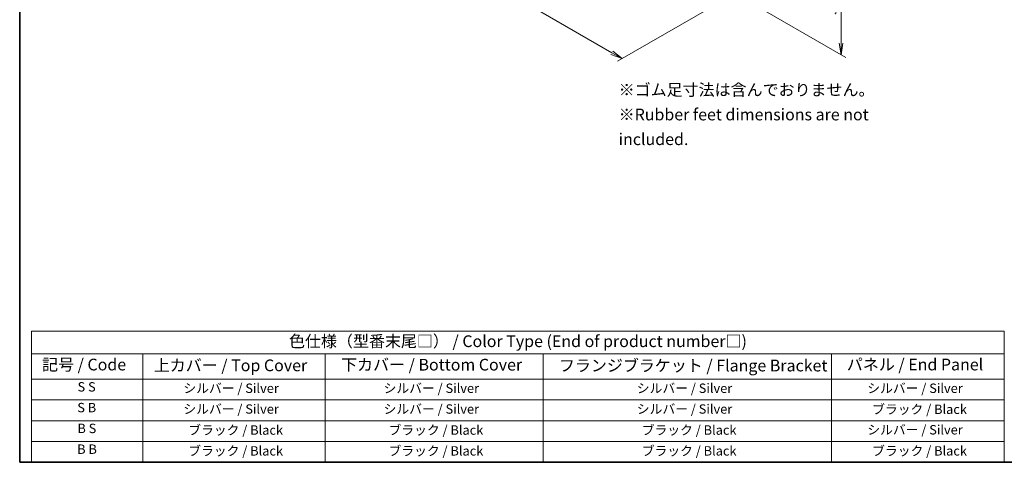
# Model space of a CAD drawing. Units: millimetres. Extents: x 0 to 6112, y 0 to 1124.
# Drawn here: x 0 to 525, y 0 to 236 of the extents above; entities that cross this region are included whole.
import ezdxf

# ---------------------------------------------------------------- set-up
doc = ezdxf.new("R2010")
doc.units = ezdxf.units.MM
for name, color, linetype, lineweight in [('Border (ISO)', 7, 'Continuous', 35), ('Dimension (ISO)', 7, 'Continuous', 18), ('Dimension (ISO) @ 1', 7, 'Continuous', 18), ('Symbol (ISO)', 7, 'Continuous', 18)]:
    doc.layers.add(name, color=color, linetype=linetype, lineweight=lineweight)
doc.styles.add('Note Text (TK)', font='MS PGothic.ttf')
doc.styles.add('Note Text (TK2)', font='MS PGothic.ttf')
doc.dimstyles.new('Default - Method 1b (TK)', dxfattribs={"dimscale": 2.5, "dimtxt": 2.5, "dimasz": 2.5, "dimexe": 1, "dimexo": 1.5, "dimgap": 1, "dimtad": 1, "dimrnd": 1e-08, "dimdsep": 46, "dimtxsty": 'Note Text (TK)', "dimblk": 'OPEN', "dimcen": 0.09, "dimdle": 5, "dimclrd": 100, "dimclre": 100, "dimclrt": 7, "dimadec": 1, "dimazin": 1, "dimtfac": 1, "dimtmove": 0, "dimatfit": 3, "dimldrblk": 'OPEN', "dimfxl": 1, "dimtolj": 1, "dimlwd": -1, "dimlwe": -1, "dimarcsym": 0})

# ---------------------------------------------------------------- blocks, each defined once
blk = doc.blocks.new('図面枠 tk図枠')
at = {"layer": 'Border (ISO)'}
for p, q in [((14.5, 289), (14.5, 8)), ((14.5, 8), (405.5, 8))]:
    blk.add_line(p, q, dxfattribs=at)
blk = doc.blocks.new('テーブル2')
at = {"layer": 'Symbol (ISO)'}
for p, q in [((17.05, 35.99), (224.46, 35.99)), ((17.05, 35.99), (17.05, 31.17)), ((224.46, 35.99), (224.46, 31.17)), ((17.05, 31.17), (224.46, 31.17)), ((17.05, 31.17), (17.05, 25.73)), ((40.75, 31.17), (40.75, 25.73)), ((79.66, 31.17), (79.66, 25.73)), ((126.17, 31.17), (126.17, 25.73)), ((187.65, 31.17), (187.65, 25.73)), ((224.46, 31.17), (224.46, 25.73)), ((17.05, 25.73), (224.46, 25.73)), ((17.05, 25.73), (17.05, 8)), ((40.75, 25.73), (40.75, 8)), ((79.66, 25.73), (79.66, 8)), ((126.17, 25.73), (126.17, 8)), ((187.65, 25.73), (187.65, 8)), ((224.46, 25.73), (224.46, 8)), ((17.05, 21.3), (224.46, 21.3)), ((17.05, 16.87), (224.46, 16.87)), ((17.05, 12.43), (224.46, 12.43)), ((17.05, 8), (224.46, 8))]:
    blk.add_line(p, q, dxfattribs=at)
at = {"layer": 'Symbol (ISO)', "color": 7, "attachment_point": 7}
for s, insert, char_height, style in [('色仕様（型番末尾□） / Color Type (End of product number□)', (71.93, 31.81), 2.5, 'Note Text (TK)'), ('記号 / Code', (19.27, 26.83), 2.5, 'Note Text (TK)'), ('上カバー / Top Cover', (43.09, 26.66), 2.5, 'Note Text (TK)'), ('下カバー / Bottom Cover', (83.04, 26.8), 2.5, 'Note Text (TK)'), ('フランジブラケット / Flange Bracket', (129.49, 26.62), 2.5, 'Note Text (TK)'), ('パネル / End Panel', (190.9, 26.84), 2.5, 'Note Text (TK)'), ('S S', (26.84, 22.48), 2, 'Note Text (TK2)'), ('シルバー / Silver', (49.41, 22.18), 2, 'Note Text (TK2)'), ('シルバー / Silver', (92.11, 22.18), 2, 'Note Text (TK2)'), ('シルバー / Silver', (146.11, 22.18), 2, 'Note Text (TK2)'), ('シルバー / Silver', (195.26, 22.18), 2, 'Note Text (TK2)'), ('S B', (26.78, 18.05), 2, 'Note Text (TK2)'), ('シルバー / Silver', (49.41, 17.75), 2, 'Note Text (TK2)'), ('シルバー / Silver', (92.11, 17.75), 2, 'Note Text (TK2)'), ('シルバー / Silver', (146.11, 17.75), 2, 'Note Text (TK2)'), ('ブラック / Black', (196.3, 17.69), 2, 'Note Text (TK2)'), ('B S', (26.81, 13.61), 2, 'Note Text (TK2)'), ('ブラック / Black', (50.45, 13.26), 2, 'Note Text (TK2)'), ('ブラック / Black', (93.16, 13.26), 2, 'Note Text (TK2)'), ('ブラック / Black', (147.16, 13.26), 2, 'Note Text (TK2)'), ('シルバー / Silver', (195.26, 13.32), 2, 'Note Text (TK2)'), ('B B', (26.76, 9.18), 2, 'Note Text (TK2)'), ('ブラック / Black', (50.45, 8.82), 2, 'Note Text (TK2)'), ('ブラック / Black', (93.16, 8.82), 2, 'Note Text (TK2)'), ('ブラック / Black', (147.16, 8.82), 2, 'Note Text (TK2)'), ('ブラック / Black', (196.3, 8.82), 2, 'Note Text (TK2)')]:
    blk.add_mtext(s, dxfattribs=dict(at, insert=insert, char_height=char_height, style=style))
blk = doc.blocks.new('_Open')
at = {"color": 0, "linetype": 'ByBlock', "lineweight": -2}
for p, q in [((-1, 0.167), (0, 0)), ((-1, -0.167), (0, 0)), ((0, 0), (-1, 0))]:
    blk.add_line(p, q, dxfattribs=at)
blk = doc.blocks.new('*D186')
at = {"layer": 'Defpoints', "color": 0}
for p in [(356.25, 319.17), (437.9, 272.02), (379.56, 251.1)]:
    blk.add_point(p, dxfattribs=at)
at = {"layer": 'Dimension (ISO)', "color": 100}
for p, q in [((360, 317), (440.4, 270.58)), ((437.9, 223.67), (437.9, 265.77)), ((383.31, 248.94), (440.4, 215.98))]:
    blk.add_line(p, q, dxfattribs=at)
at = {"layer": 'Dimension (ISO)', "color": 100, "xscale": 6.25, "yscale": 6.25, "zscale": 6.25}
for p, rotation in [((437.9, 272.02), 90), ((437.9, 217.42), 270)]:
    blk.add_blockref('_Open', p, dxfattribs=dict(at, rotation=rotation))
at = {"layer": 'Dimension (ISO)', "color": 7, "insert": (432.85, 238.41), "char_height": 6.25, "attachment_point": 4, "rotation": 90, "style": 'Note Text (TK)'}
blk.add_mtext('\\A1;{\\H0.816x;\\Q30;\\W0.816;53.5}', dxfattribs=at)
blk = doc.blocks.new('*D185')
at = {"layer": 'Defpoints', "color": 0}
for p in [(148.87, 386.33), (86.96, 350.59), (383.1, 251.1)]:
    blk.add_point(p, dxfattribs=at)
at = {"layer": 'Dimension (ISO)', "color": 100}
for p, q in [((145.12, 384.17), (84.46, 349.15)), ((315.78, 218.49), (92.38, 347.47)), ((379.35, 248.94), (318.69, 213.92))]:
    blk.add_line(p, q, dxfattribs=at)
at = {"layer": 'Dimension (ISO)', "color": 100, "xscale": 6.25, "yscale": 6.25, "zscale": 6.25}
for p, rotation in [((86.96, 350.59), 150.0000000000044), ((321.19, 215.36), 330.0000000000044)]:
    blk.add_blockref('_Open', p, dxfattribs=dict(at, rotation=rotation))
at = {"layer": 'Dimension (ISO)', "color": 7, "insert": (201.67, 290.2), "char_height": 6.25, "attachment_point": 4, "rotation": 330, "style": 'Note Text (TK)'}
blk.add_mtext('\\A1;{\\H0.816x;\\Q30;\\W0.816;265}', dxfattribs=at)

msp = doc.modelspace()

# ---------------------------------------------------------------- block references
at = {"xscale": 2.5, "yscale": 2.5, "zscale": 2.5}
for name in ['図面枠 tk図枠', 'テーブル2']:
    msp.add_blockref(name, (-36.25, -20), dxfattribs=at)

# ---------------------------------------------------------------- texts
at = {"layer": 'Symbol (ISO)', "color": 7, "insert": (319.346, 185.549), "char_height": 6.25, "width": 168.6769, "attachment_point": 4, "line_spacing_factor": 1.265217, "style": 'Note Text (TK)'}
msp.add_mtext('\\fＭＳ Ｐゴシック|b0|i0;※ゴム足寸法は含んでおりません。\\P\\fＭＳ Ｐゴシック|b0|i0;※Rubber feet dimensions are not included.', dxfattribs=at)

# ---------------------------------------------------------------- dimensions: what is measured, and where the dimension line sits
at = {"layer": 'Dimension (ISO) @ 1', "color": 100}
for base, p1, p2, angle, text, override, picture, middle in [((86.964, 350.593), (383.097, 251.102), (148.868, 386.334), 330, '{\\H0.816x;\\Q30;\\W0.816;265}', {"dimscale": 1, "dimtxt": 6.25, "dimasz": 6.25, "dimexe": 2.5, "dimexo": 3.75, "dimgap": 2.5, "dimdec": 2, "dimlfac": 0.979796, "dimpost": '', "dimcen": 0.225, "dimtol": 0, "dimlim": 0, "dimtp": 0, "dimtm": 0, "dimtdec": 2, "dimtix": 0, "dimtofl": 0, "dimtmove": 0, "dimatfit": 1}, '*D185', (204.078, 282.977)), ((437.898, 272.024), (379.562, 251.102), (356.247, 319.166), 270, '{\\H0.816x;\\Q30;\\W0.816;53.5}', {"dimscale": 1, "dimtxt": 6.25, "dimasz": 6.25, "dimexe": 2.5, "dimexo": 3.75, "dimgap": 2.5, "dimdec": 2, "dimlfac": 0.786022, "dimpost": '', "dimcen": 0.225, "dimtol": 0, "dimlim": 0, "dimtp": 0, "dimtm": 0, "dimtdec": 2, "dimtix": 0, "dimtofl": 0, "dimtmove": 0, "dimatfit": 1}, '*D186', (437.898, 244.723))]:
    dim = msp.add_linear_dim(base=base, p1=p1, p2=p2, angle=angle, text=text, dimstyle='Default - Method 1b (TK)', override=override, dxfattribs=at)
    dim.commit()
    dim.dimension.update_dxf_attribs({"geometry": picture, "text_midpoint": middle, "dimtype": 128})

doc.saveas('drawing.dxf')
